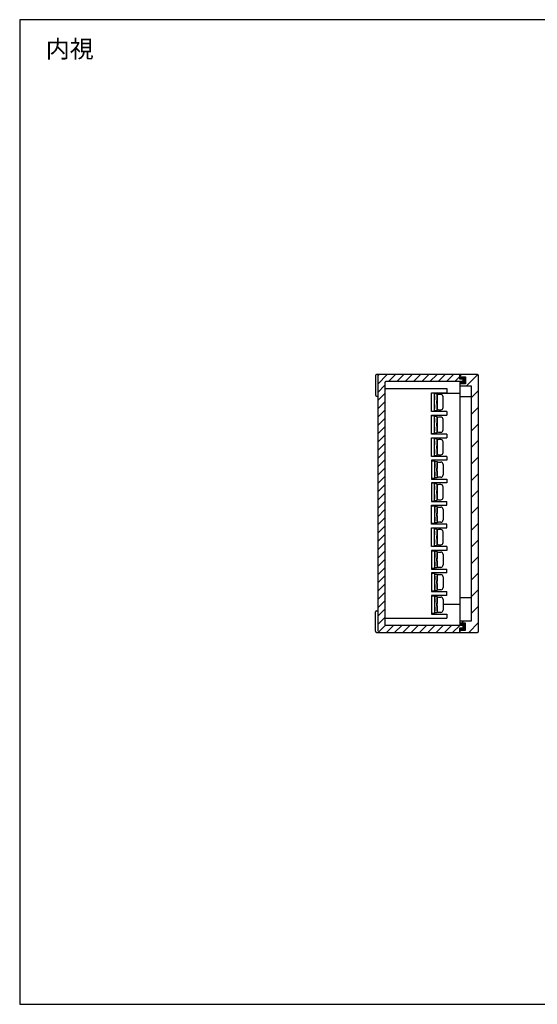
# Model space of a CAD drawing. Units: millimetres. Extents: x 0 to 1234, y 0 to 420.
# Drawn here: x 630 to 850, y 0 to 420 of the extents above; entities that cross this region are included whole.
import ezdxf

# ---------------------------------------------------------------- set-up
doc = ezdxf.new("R2010")
doc.units = ezdxf.units.MM
doc.header["$LTSCALE"] = 1.5
for name, color, linetype, lineweight in [('AM_5', 3, 'Continuous', 25), ('AM_8', 1, 'Continuous', 25), ('導電板', 3, 'Continuous', 25), ('端子ﾋﾞｽ', 4, 'Continuous', 25), ('ｶﾞｽｹｯﾄ', 5, 'Continuous', 25), ('ﾄｯﾌﾟｶﾊﾞｰ', 7, 'Continuous', 25), ('ﾎﾞﾃﾞｨｰ', 2, 'Continuous', 25)]:
    doc.layers.add(name, color=color, linetype=linetype, lineweight=lineweight)
doc.styles.get("Standard").update_dxf_attribs({"font": 'ISOCP.SHX', "bigfont": 'EXTFONT.SHX'})

# ---------------------------------------------------------------- blocks, each defined once
blk = doc.blocks.new('TK-A3')
blk.add_lwpolyline([(0, 0), (403, 0), (403, 280), (0, 280)], close=True)

msp = doc.modelspace()

# ---------------------------------------------------------------- hatches: boundary and pattern name
at = {"layer": 'AM_8'}
h = msp.add_hatch(dxfattribs=at)
h.set_pattern_fill('_U', color=256, scale=2.5, angle=45, style=0, pattern_type=0)
h.set_pattern_definition([(45, (602.0653, 66.6575), (-1.767767, 1.767767), [])])
h.paths.add_polyline_path([(785.301, 161.644), (818.701, 161.644), (818.701, 160.644), (817.301, 160.644), (817.301, 158.644), (782.301, 158.644), (782.301, 268.644), (817.301, 268.644), (817.301, 266.644), (818.701, 266.644), (818.701, 265.644), (785.301, 265.644)])
h = msp.add_hatch(dxfattribs=at)
h.set_pattern_fill('_U', color=256, scale=5, angle=45, style=0, pattern_type=0)
h.set_pattern_definition([(45, (391.767, -101.0246), (-3.535534, 3.535534), [])])
edge = h.paths.add_edge_path()
edge.add_line((825.301, 268.144), (825.301, 159.144))
edge.add_arc((824.801, 159.144), 0.5, 270, 360, ccw=False)
edge.add_line((824.801, 158.644), (817.301, 158.644))
edge.add_line((817.301, 158.644), (817.301, 159.644))
edge.add_line((817.301, 159.644), (819.801, 159.644))
edge.add_line((819.801, 159.644), (819.801, 162.644))
edge.add_line((819.801, 162.644), (817.301, 162.644))
edge.add_line((817.301, 162.644), (817.301, 163.644))
edge.add_line((817.301, 163.644), (822.301, 163.644))
edge.add_line((822.301, 163.644), (822.301, 263.644))
edge.add_line((822.301, 263.644), (817.301, 263.644))
edge.add_line((817.301, 263.644), (817.301, 264.644))
edge.add_line((817.301, 264.644), (819.801, 264.644))
edge.add_line((819.801, 264.644), (819.801, 267.644))
edge.add_line((819.801, 267.644), (817.301, 267.644))
edge.add_line((817.301, 267.644), (817.301, 268.644))
edge.add_line((817.301, 268.644), (824.801, 268.644))
edge.add_arc((824.801, 268.144), 0.5, 360, 450, ccw=False)
at = {"layer": 'ｶﾞｽｹｯﾄ'}
for points in [[(817.301, 264.644), (817.301, 265.644), (818.701, 265.644), (818.701, 266.644), (817.301, 266.644), (817.301, 267.644), (819.801, 267.644), (819.796, 264.644)], [(817.301, 162.644), (817.301, 161.644), (818.701, 161.644), (818.701, 160.644), (817.301, 160.644), (817.301, 159.644), (819.801, 159.644), (819.796, 162.644)]]:
    msp.add_hatch(color=5, dxfattribs=at).paths.add_polyline_path(points)

# ---------------------------------------------------------------- linework, layer by layer
at = {"layer": '導電板'}
for p, q in [((806.501, 260.644), (805.301, 260.644)), ((806.501, 253.044), (806.501, 260.644)), ((805.301, 253.044), (806.501, 253.044)), ((806.501, 251.044), (805.301, 251.044)), ((806.501, 243.444), (806.501, 251.044)), ((805.301, 243.444), (806.501, 243.444)), ((806.501, 241.444), (805.301, 241.444)), ((806.501, 233.844), (806.501, 241.444)), ((805.301, 233.844), (806.501, 233.844)), ((805.301, 231.844), (806.501, 231.844)), ((806.501, 231.844), (806.501, 224.244)), ((806.501, 224.244), (805.301, 224.244)), ((806.501, 222.244), (805.301, 222.244)), ((806.501, 214.644), (806.501, 222.244)), ((805.301, 214.644), (806.501, 214.644)), ((805.301, 212.644), (806.501, 212.644)), ((806.501, 212.644), (806.501, 205.044)), ((806.501, 205.044), (805.301, 205.044)), ((806.501, 203.044), (805.301, 203.044)), ((806.501, 195.444), (806.501, 203.044)), ((805.301, 195.444), (806.501, 195.444)), ((805.301, 193.444), (806.501, 193.444)), ((806.501, 193.444), (806.501, 185.844)), ((806.501, 185.844), (805.301, 185.844)), ((805.301, 183.844), (806.501, 183.844)), ((806.501, 183.844), (806.501, 176.244)), ((806.501, 176.244), (805.301, 176.244)), ((805.301, 174.244), (806.501, 174.244)), ((806.501, 174.244), (806.501, 166.644)), ((806.501, 166.644), (805.301, 166.644))]:
    msp.add_line(p, q, dxfattribs=at)
at = {"layer": '端子ﾋﾞｽ'}
for p, q in [((806.701, 258.844), (806.501, 260.344)), ((807.701, 260.344), (806.501, 260.344)), ((806.501, 257.844), (806.701, 257.844)), ((806.501, 256.344), (806.501, 257.344)), ((806.701, 257.844), (806.701, 258.844)), ((807.501, 257.444), (807.701, 257.444)), ((807.501, 256.244), (807.501, 257.444)), ((807.701, 256.244), (807.501, 256.244)), ((807.701, 257.344), (807.701, 260.344)), ((807.701, 259.594), (807.701, 254.094)), ((807.701, 253.347), (807.701, 256.344)), ((809.201, 260.094), (808.201, 260.094)), ((810.201, 254.594), (810.201, 259.094)), ((806.701, 255.844), (806.501, 255.844)), ((806.501, 253.347), (806.701, 254.847)), ((806.501, 253.347), (807.701, 253.347)), ((806.701, 254.847), (806.701, 255.844)), ((808.201, 253.594), (809.201, 253.594)), ((806.701, 249.244), (806.501, 250.744)), ((807.701, 250.744), (806.501, 250.744)), ((806.501, 248.244), (806.701, 248.244)), ((806.701, 248.244), (806.701, 249.244)), ((807.501, 247.844), (807.701, 247.844)), ((807.501, 246.644), (807.501, 247.844)), ((807.701, 247.744), (807.701, 250.744)), ((807.701, 249.994), (807.701, 244.494)), ((809.201, 250.494), (808.201, 250.494)), ((810.201, 244.994), (810.201, 249.494)), ((806.501, 246.744), (806.501, 247.744)), ((806.701, 246.244), (806.501, 246.244)), ((806.501, 243.747), (806.701, 245.247)), ((806.501, 243.747), (807.701, 243.747)), ((806.701, 245.247), (806.701, 246.244)), ((807.701, 246.644), (807.501, 246.644)), ((807.701, 243.747), (807.701, 246.744)), ((808.201, 243.994), (809.201, 243.994)), ((806.701, 239.644), (806.501, 241.144)), ((807.701, 241.144), (806.501, 241.144)), ((806.701, 238.644), (806.701, 239.644)), ((807.701, 238.144), (807.701, 241.144)), ((807.701, 240.394), (807.701, 234.894)), ((809.201, 240.894), (808.201, 240.894)), ((810.201, 235.394), (810.201, 239.894)), ((806.501, 238.644), (806.701, 238.644)), ((806.501, 237.144), (806.501, 238.144)), ((806.701, 236.644), (806.501, 236.644)), ((806.501, 234.147), (806.701, 235.647)), ((806.701, 235.647), (806.701, 236.644)), ((807.501, 238.244), (807.701, 238.244)), ((807.501, 237.044), (807.501, 238.244)), ((807.701, 237.044), (807.501, 237.044)), ((807.701, 234.147), (807.701, 237.144)), ((806.501, 234.147), (807.701, 234.147)), ((806.501, 231.541), (807.701, 231.541)), ((806.501, 231.541), (806.701, 230.041)), ((807.701, 231.541), (807.701, 228.544)), ((808.201, 234.394), (809.201, 234.394)), ((808.201, 231.294), (809.201, 231.294)), ((806.701, 229.044), (806.501, 229.044)), ((806.501, 228.544), (806.501, 227.544)), ((806.501, 227.044), (806.701, 227.044)), ((806.701, 230.041), (806.701, 229.044)), ((806.701, 227.044), (806.701, 226.044)), ((807.501, 228.644), (807.701, 228.644)), ((807.501, 227.444), (807.501, 228.644)), ((807.701, 227.444), (807.501, 227.444)), ((807.701, 225.294), (807.701, 230.794)), ((807.701, 227.544), (807.701, 224.544)), ((810.201, 230.294), (810.201, 225.794)), ((806.701, 226.044), (806.501, 224.544)), ((807.701, 224.544), (806.501, 224.544)), ((809.201, 224.794), (808.201, 224.794)), ((806.701, 220.444), (806.501, 221.944)), ((807.701, 221.944), (806.501, 221.944)), ((806.501, 219.444), (806.701, 219.444)), ((806.501, 217.944), (806.501, 218.944)), ((806.701, 219.444), (806.701, 220.444)), ((807.501, 219.044), (807.701, 219.044)), ((807.501, 217.844), (807.501, 219.044)), ((807.701, 218.944), (807.701, 221.944)), ((807.701, 221.194), (807.701, 215.694)), ((809.201, 221.694), (808.201, 221.694)), ((810.201, 216.194), (810.201, 220.694)), ((806.701, 217.444), (806.501, 217.444)), ((806.501, 214.947), (806.701, 216.447)), ((806.501, 214.947), (807.701, 214.947)), ((806.701, 216.447), (806.701, 217.444)), ((807.701, 217.844), (807.501, 217.844)), ((807.701, 214.947), (807.701, 217.944)), ((808.201, 215.194), (809.201, 215.194)), ((806.501, 212.341), (806.701, 210.841)), ((806.501, 212.341), (807.701, 212.341)), ((806.701, 210.841), (806.701, 209.844)), ((807.701, 212.341), (807.701, 209.344)), ((807.701, 206.094), (807.701, 211.594)), ((808.201, 212.094), (809.201, 212.094)), ((810.201, 211.094), (810.201, 206.594)), ((806.701, 209.844), (806.501, 209.844)), ((806.501, 209.344), (806.501, 208.344)), ((806.501, 207.844), (806.701, 207.844)), ((806.701, 206.844), (806.501, 205.344)), ((806.701, 207.844), (806.701, 206.844)), ((807.501, 209.444), (807.701, 209.444)), ((807.501, 208.244), (807.501, 209.444)), ((807.701, 208.244), (807.501, 208.244)), ((807.701, 208.344), (807.701, 205.344)), ((807.701, 205.344), (806.501, 205.344)), ((807.701, 202.744), (806.501, 202.744)), ((806.701, 201.244), (806.501, 202.744)), ((807.701, 199.744), (807.701, 202.744)), ((807.701, 201.994), (807.701, 196.494)), ((809.201, 205.594), (808.201, 205.594)), ((809.201, 202.494), (808.201, 202.494)), ((806.501, 200.244), (806.701, 200.244)), ((806.501, 198.744), (806.501, 199.744)), ((806.701, 198.244), (806.501, 198.244)), ((806.701, 200.244), (806.701, 201.244)), ((806.701, 197.247), (806.701, 198.244)), ((807.501, 199.844), (807.701, 199.844)), ((807.501, 198.644), (807.501, 199.844)), ((807.701, 198.644), (807.501, 198.644)), ((807.701, 195.747), (807.701, 198.744)), ((810.201, 196.994), (810.201, 201.494)), ((806.501, 195.747), (806.701, 197.247)), ((806.501, 195.747), (807.701, 195.747)), ((808.201, 195.994), (809.201, 195.994)), ((806.501, 193.141), (806.701, 191.641)), ((806.501, 193.141), (807.701, 193.141)), ((806.701, 190.644), (806.501, 190.644)), ((806.501, 190.144), (806.501, 189.144)), ((806.701, 191.641), (806.701, 190.644)), ((807.501, 190.244), (807.701, 190.244)), ((807.501, 189.044), (807.501, 190.244)), ((807.701, 189.044), (807.501, 189.044)), ((807.701, 193.141), (807.701, 190.144)), ((807.701, 186.894), (807.701, 192.394)), ((807.701, 189.144), (807.701, 186.144)), ((808.201, 192.894), (809.201, 192.894)), ((810.201, 191.894), (810.201, 187.394)), ((806.501, 188.644), (806.701, 188.644)), ((806.701, 187.644), (806.501, 186.144)), ((807.701, 186.144), (806.501, 186.144)), ((806.701, 188.644), (806.701, 187.644)), ((809.201, 186.394), (808.201, 186.394)), ((806.501, 183.541), (806.701, 182.041)), ((806.501, 183.541), (807.701, 183.541)), ((806.701, 181.044), (806.501, 181.044)), ((806.701, 182.041), (806.701, 181.044)), ((807.501, 180.644), (807.701, 180.644)), ((807.501, 179.444), (807.501, 180.644)), ((807.701, 183.541), (807.701, 180.544)), ((807.701, 177.294), (807.701, 182.794)), ((808.201, 183.294), (809.201, 183.294)), ((810.201, 182.294), (810.201, 177.794)), ((806.501, 180.544), (806.501, 179.544)), ((806.501, 179.044), (806.701, 179.044)), ((806.701, 178.044), (806.501, 176.544)), ((807.701, 176.544), (806.501, 176.544)), ((806.701, 179.044), (806.701, 178.044)), ((807.701, 179.444), (807.501, 179.444)), ((807.701, 179.544), (807.701, 176.544)), ((809.201, 176.794), (808.201, 176.794)), ((806.501, 173.941), (806.701, 172.441)), ((806.501, 173.941), (807.701, 173.941)), ((806.701, 172.441), (806.701, 171.444)), ((807.701, 173.941), (807.701, 170.944)), ((807.701, 167.694), (807.701, 173.194)), ((808.201, 173.694), (809.201, 173.694)), ((810.201, 172.694), (810.201, 168.194)), ((806.701, 171.444), (806.501, 171.444)), ((806.501, 170.944), (806.501, 169.944)), ((806.501, 169.444), (806.701, 169.444)), ((806.701, 168.444), (806.501, 166.944)), ((806.701, 169.444), (806.701, 168.444)), ((807.501, 171.044), (807.701, 171.044)), ((807.501, 169.844), (807.501, 171.044)), ((807.701, 169.844), (807.501, 169.844)), ((807.701, 169.944), (807.701, 166.944)), ((807.701, 166.944), (806.501, 166.944)), ((809.201, 167.194), (808.201, 167.194))]:
    msp.add_line(p, q, dxfattribs=at)
for centre, radius, start, end in [((808.201, 259.594), 0.5, 90, 180), ((809.201, 259.094), 1, 0, 90), ((808.201, 254.094), 0.5, 180, 270), ((809.201, 254.594), 1, 270, 0), ((808.201, 249.994), 0.5, 90, 180), ((809.201, 249.494), 1, 0, 90), ((808.201, 244.494), 0.5, 180, 270), ((809.201, 244.994), 1, 270, 0), ((808.201, 240.394), 0.5, 90, 180), ((809.201, 239.894), 1, 0, 90), ((809.201, 235.394), 1, 270, 0), ((808.201, 234.894), 0.5, 180, 270), ((808.201, 230.794), 0.5, 90, 180), ((809.201, 230.294), 1, 0, 90), ((808.201, 225.294), 0.5, 180, 270), ((809.201, 225.794), 1, 270, 0), ((808.201, 221.194), 0.5, 90, 180), ((809.201, 220.694), 1, 0, 90), ((808.201, 215.694), 0.5, 180, 270), ((809.201, 216.194), 1, 270, 0), ((808.201, 211.594), 0.5, 90, 180), ((809.201, 211.094), 1, 0, 90), ((808.201, 206.094), 0.5, 180, 270), ((809.201, 206.594), 1, 270, 0), ((808.201, 201.994), 0.5, 90, 180), ((809.201, 201.494), 1, 0, 90), ((808.201, 196.494), 0.5, 180, 270), ((809.201, 196.994), 1, 270, 0), ((808.201, 192.394), 0.5, 90, 180), ((809.201, 191.894), 1, 0, 90), ((808.201, 186.894), 0.5, 180, 270), ((809.201, 187.394), 1, 270, 0), ((808.201, 182.794), 0.5, 90, 180), ((809.201, 182.294), 1, 0, 90), ((808.201, 177.294), 0.5, 180, 270), ((809.201, 177.794), 1, 270, 0), ((808.201, 173.194), 0.5, 90, 180), ((809.201, 172.694), 1, 0, 90), ((809.201, 168.194), 1, 270, 0), ((808.201, 167.694), 0.5, 180, 270)]:
    msp.add_arc(centre, radius, start, end, dxfattribs=at)
at = {"layer": 'ﾄｯﾌﾟｶﾊﾞｰ'}
for p, q in [((824.801, 268.644), (817.301, 268.644)), ((817.301, 267.644), (819.801, 267.644)), ((819.801, 264.644), (817.301, 264.644)), ((819.801, 267.644), (819.801, 264.644)), ((825.301, 159.144), (825.301, 268.144)), ((822.301, 263.644), (817.301, 263.644)), ((822.301, 163.644), (822.301, 263.644)), ((822.301, 259.144), (817.301, 259.144)), ((822.301, 173.444), (817.301, 173.444)), ((817.301, 163.644), (822.301, 163.644)), ((819.801, 162.644), (817.301, 162.644)), ((817.301, 159.644), (819.801, 159.644)), ((819.801, 159.644), (819.801, 162.644)), ((817.301, 158.644), (824.801, 158.644))]:
    msp.add_line(p, q, dxfattribs=at)
for centre, start, end in [((824.801, 268.144), 0, 90), ((824.801, 159.144), 270, 0)]:
    msp.add_arc(centre, 0.5, start, end, dxfattribs=at)
at = {"layer": 'ﾎﾞﾃﾞｨｰ'}
for p, q in [((781.301, 268.144), (781.301, 259.944)), ((817.301, 268.644), (781.801, 268.644)), ((782.301, 268.644), (782.301, 159.144)), ((785.301, 265.144), (785.301, 213.644)), ((818.701, 265.644), (785.801, 265.644)), ((817.301, 266.644), (817.301, 268.644)), ((817.301, 268.644), (817.301, 266.644)), ((818.701, 266.644), (817.301, 266.644)), ((817.301, 265.644), (817.301, 161.644)), ((818.701, 265.644), (818.701, 266.644)), ((785.301, 262.644), (811.801, 262.644)), ((805.301, 260.844), (811.801, 260.844)), ((805.301, 252.844), (805.301, 260.844)), ((806.501, 260.644), (817.301, 260.644)), ((811.801, 262.644), (811.801, 260.844)), ((781.801, 259.444), (782.301, 259.444)), ((811.801, 252.844), (805.301, 252.844)), ((811.801, 252.844), (811.801, 251.244)), ((805.301, 251.244), (811.801, 251.244)), ((805.301, 243.244), (805.301, 251.244)), ((811.801, 243.244), (805.301, 243.244)), ((805.301, 241.644), (811.801, 241.644)), ((805.301, 233.644), (805.301, 241.644)), ((811.801, 243.244), (811.801, 241.644)), ((811.801, 233.644), (805.301, 233.644)), ((811.801, 232.044), (805.301, 232.044)), ((805.301, 232.044), (805.301, 224.044)), ((811.801, 233.644), (811.801, 232.044)), ((805.301, 224.044), (811.801, 224.044)), ((811.801, 224.044), (811.801, 222.444)), ((811.801, 222.444), (805.301, 222.444)), ((805.301, 222.444), (805.301, 214.444)), ((805.301, 214.444), (811.801, 214.444)), ((811.801, 212.844), (811.801, 214.444)), ((785.301, 213.644), (785.301, 162.144)), ((805.301, 204.844), (805.301, 212.844)), ((805.301, 212.844), (811.801, 212.844)), ((811.801, 204.844), (805.301, 204.844)), ((805.301, 195.244), (805.301, 203.244)), ((805.301, 203.244), (811.801, 203.244)), ((811.801, 203.244), (811.801, 204.844)), ((811.801, 195.244), (805.301, 195.244)), ((805.301, 193.644), (805.301, 185.644)), ((811.801, 193.644), (805.301, 193.644)), ((811.801, 195.244), (811.801, 193.644)), ((805.301, 185.644), (811.801, 185.644)), ((811.801, 184.044), (811.801, 185.644)), ((805.301, 184.044), (805.301, 176.044)), ((811.801, 184.044), (805.301, 184.044)), ((805.301, 176.044), (811.801, 176.044)), ((805.301, 174.444), (805.301, 166.444)), ((811.801, 174.444), (805.301, 174.444)), ((811.801, 174.444), (811.801, 176.044)), ((810.201, 170.644), (817.301, 170.644)), ((781.301, 159.144), (781.301, 167.344)), ((781.801, 167.844), (782.301, 167.844)), ((785.301, 164.644), (811.801, 164.644)), ((805.301, 166.444), (811.801, 166.444)), ((811.801, 166.444), (811.801, 164.644)), ((818.701, 161.644), (785.801, 161.644)), ((817.301, 158.644), (817.301, 160.644)), ((817.301, 160.644), (818.701, 160.644)), ((817.301, 160.644), (817.301, 158.644)), ((818.701, 160.644), (818.701, 161.644)), ((781.801, 158.644), (817.301, 158.644))]:
    msp.add_line(p, q, dxfattribs=at)
for centre, start, end in [((781.801, 268.144), 90, 180), ((785.801, 265.144), 90, 180), ((781.801, 259.944), 180, 270), ((781.801, 167.344), 90, 180), ((785.801, 162.144), 180, 270), ((781.801, 159.144), 180, 270)]:
    msp.add_arc(centre, 0.5, start, end, dxfattribs=at)

# ---------------------------------------------------------------- block references
at = {"lineweight": 0, "xscale": 1.5, "yscale": 1.5, "zscale": 1.5}
msp.add_blockref('TK-A3', (629.5, 0), dxfattribs=at)

# ---------------------------------------------------------------- texts
at = {"layer": 'AM_5', "color": 2, "insert": (650.861, 407.54), "char_height": 7.5, "attachment_point": 5}
msp.add_mtext('{\\fMS Gothic|b0|i0|c128|p49;\\C0;内視}', dxfattribs=at)

doc.saveas('drawing.dxf')
